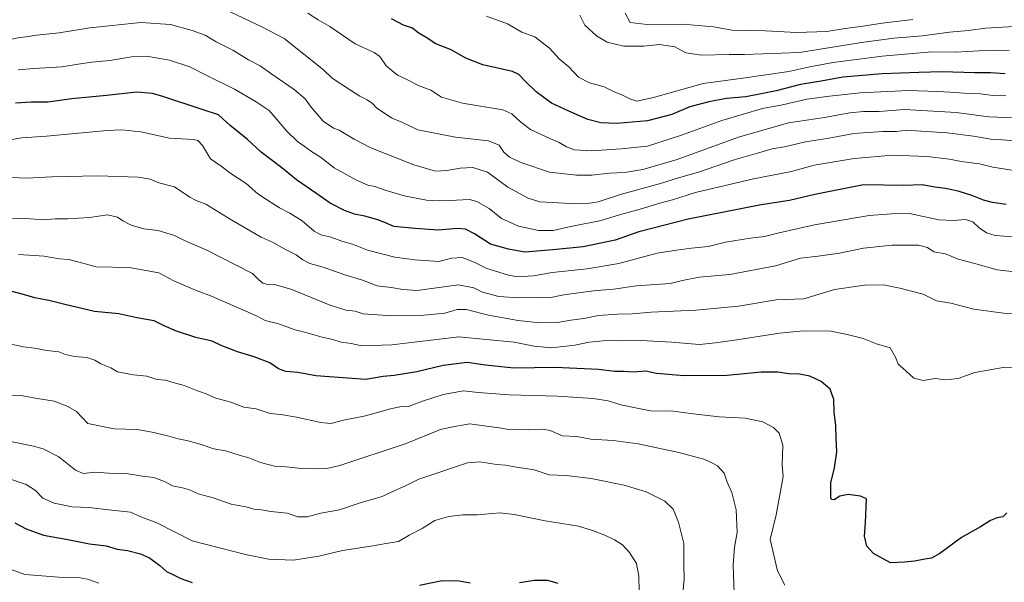
# Model space of a CAD drawing. Units: metres. Extents: x 645166 to 648647, y 4720700 to 4723086.
# Drawn here: x 646342 to 646790, y 4721449 to 4721704 of the extents above; entities that cross this region are included whole.
import ezdxf

# ---------------------------------------------------------------- set-up
doc = ezdxf.new("R2010")
doc.units = ezdxf.units.M
doc.header["$MEASUREMENT"] = 0
doc.layers.add('Curva de nivel maestra', color=36, linetype='Continuous', lineweight=30)
doc.layers.add('Curva de nivel normal', color=36, linetype='Continuous', lineweight=0)

msp = doc.modelspace()

# ---------------------------------------------------------------- linework, layer by layer
at = {"layer": 'Curva de nivel maestra', "color": 36, "linetype": 'Continuous', "lineweight": 30}
for points in [[(646790.19, 4721679.8, 725), (646783.45, 4721680.35, 725), (646776.12, 4721680.35, 725), (646761.48, 4721680.73, 725), (646750.82, 4721680.41, 725), (646734.28, 4721679.88, 725), (646716.37, 4721678.28, 725), (646706.47, 4721676.55, 725), (646697.13, 4721674.94, 725), (646686.01, 4721672.15, 725), (646679.18, 4721670.8, 725), (646672.23, 4721669.44, 725), (646663.5, 4721668.56, 725), (646655.42, 4721667.13, 725), (646646.86, 4721664.79, 725), (646638.7, 4721661.38, 725), (646627.63, 4721658.52, 725), (646613.6, 4721657.26, 725), (646606.41, 4721657.63, 725), (646600.42, 4721659.02, 725), (646591.88, 4721662.9, 725), (646584.01, 4721666.53, 725), (646576.95, 4721671.65, 725), (646572.12, 4721676.38, 725), (646569.05, 4721679.48, 725), (646566.24, 4721680.87, 725), (646552.78, 4721683.93, 725), (646545.01, 4721687, 725), (646538.44, 4721690.75, 725), (646531.42, 4721693.47, 725), (646526.97, 4721696.32, 725), (646523.38, 4721698.42, 725), (646520.78, 4721700.51, 725), (646516.76, 4721701.88, 725), (646511.23, 4721704.77, 725)], [(646790.51, 4721620.5, 700), (646784.34, 4721621.42, 700), (646780.34, 4721622.46, 700), (646774.93, 4721624.54, 700), (646768.76, 4721626.43, 700), (646763, 4721627.7, 700), (646758.21, 4721628.32, 700), (646752.33, 4721629.34, 700), (646744.03, 4721629.09, 700), (646725.76, 4721629.33, 700), (646703.64, 4721625.05, 700), (646692.11, 4721622.24, 700), (646679.3, 4721620.23, 700), (646646.07, 4721613.78, 700), (646623.61, 4721607.95, 700), (646612.82, 4721604.24, 700), (646598.32, 4721601.22, 700), (646584.57, 4721599.81, 700), (646571.89, 4721598.74, 700), (646564.4, 4721600.11, 700), (646556.19, 4721602.38, 700), (646548.98, 4721607.1, 700), (646544.88, 4721609.3, 700), (646541.05, 4721609.5, 700), (646532.6, 4721608.84, 700), (646522.03, 4721609.58, 700), (646512.28, 4721610.44, 700), (646508.55, 4721612.1, 700), (646505.09, 4721613.53, 700), (646499.14, 4721615.19, 700), (646494.42, 4721616.04, 700), (646489.96, 4721617.69, 700), (646483.37, 4721620.99, 700), (646477.36, 4721625.32, 700), (646468.02, 4721631.67, 700), (646461.45, 4721637.05, 700), (646452.06, 4721644.26, 700), (646445.75, 4721649.95, 700), (646437.89, 4721656.34, 700), (646432.62, 4721661.19, 700), (646425.24, 4721663.56, 700), (646407.31, 4721669.54, 700), (646402.7, 4721670.82, 700), (646395.51, 4721671.5, 700), (646381.72, 4721670.01, 700), (646365.96, 4721668.42, 700), (646355.15, 4721667.02, 700), (646347.54, 4721666.9, 700), (646340.34, 4721666.48, 700)], [(646790.84, 4721480.31, 675), (646789.02, 4721478.43, 675), (646786.53, 4721478.01, 675), (646783.4, 4721476.8, 675), (646778.86, 4721474.03, 675), (646770.2, 4721469.13, 675), (646760.37, 4721461.9, 675), (646756.58, 4721459.7, 675), (646753.56, 4721459.3, 675), (646748.92, 4721458.34, 675), (646744.35, 4721457.94, 675), (646738, 4721457.59, 675), (646730.24, 4721461.81, 675), (646727.32, 4721465.22, 675), (646726.24, 4721469.77, 675), (646726.64, 4721475.73, 675), (646727.1, 4721486.67, 675), (646724.42, 4721487.92, 675), (646718.82, 4721488.67, 675), (646714.93, 4721487.96, 675), (646712.4, 4721486.21, 675), (646711.26, 4721486.34, 675), (646710.89, 4721487.36, 675), (646710.83, 4721493.94, 675), (646712.54, 4721500.78, 675), (646713.67, 4721507.98, 675), (646713.31, 4721514.27, 675), (646713.17, 4721520.19, 675), (646712.48, 4721525.93, 675), (646712.23, 4721531.8, 675), (646710.63, 4721536.5, 675), (646706.52, 4721539.94, 675), (646701.33, 4721542.41, 675), (646696.6, 4721543.37, 675), (646691.74, 4721543.52, 675), (646686.75, 4721544.32, 675), (646679.28, 4721544.18, 675), (646663.8, 4721542.72, 675), (646644.26, 4721542.56, 675), (646631.69, 4721543.61, 675), (646626.79, 4721544.63, 675), (646621.17, 4721544.22, 675), (646616.7, 4721544.58, 675), (646612.7, 4721544.61, 675), (646605.37, 4721545.45, 675), (646585.58, 4721546.41, 675), (646566.87, 4721546.08, 675), (646553.91, 4721547.42, 675), (646545.7, 4721548.59, 675), (646534.7, 4721547.33, 675), (646522.74, 4721544.46, 675), (646512.51, 4721542.8, 675), (646507.4, 4721542.26, 675), (646499.58, 4721540.86, 675), (646476.91, 4721542.58, 675), (646468.7, 4721544.16, 675), (646463.24, 4721544.53, 675), (646459.85, 4721545.81, 675), (646455.9, 4721548.56, 675), (646448.85, 4721551.28, 675), (646441.31, 4721553.48, 675), (646433.85, 4721556.38, 675), (646429.7, 4721558.33, 675), (646422.36, 4721560.04, 675), (646413.52, 4721562.93, 675), (646407.97, 4721565.36, 675), (646403.35, 4721567.6, 675), (646395.57, 4721568.94, 675), (646387.42, 4721570.72, 675), (646376.36, 4721571.83, 675), (646362.84, 4721574.96, 675), (646355.6, 4721576.88, 675), (646349.17, 4721578.06, 675), (646344.02, 4721579.55, 675), (646337.69, 4721581.2, 675)], [(646340.1, 4721475.81, 650), (646345.23, 4721473, 650), (646353.1, 4721470.15, 650), (646364.22, 4721468.14, 650), (646373.97, 4721466.22, 650), (646381.56, 4721465.34, 650), (646386.59, 4721463.85, 650), (646391.22, 4721463.16, 650), (646397.17, 4721461.62, 650), (646401.24, 4721459.82, 650), (646406.03, 4721456.44, 650), (646408.98, 4721453.62, 650), (646412.19, 4721452.14, 650), (646415.49, 4721450.46, 650), (646420.72, 4721448.63, 650)], [(646524, 4721447.41, 650), (646534.22, 4721449.59, 650), (646542.01, 4721449.38, 650), (646547.07, 4721448.54, 650)], [(646569.42, 4721448.71, 650), (646576.19, 4721449.76, 650), (646582.07, 4721449.69, 650), (646586.79, 4721448.42, 650)]]:
    msp.add_polyline3d(points, dxfattribs=at)
at = {"layer": 'Curva de nivel normal', "color": 36, "linetype": 'Continuous', "lineweight": 0}
for points in [[(646794.05, 4721659.86, 715), (646782.75, 4721660.28, 715), (646767.83, 4721662.28, 715), (646744.4, 4721663.55, 715), (646732.8, 4721662.76, 715), (646725.76, 4721662.72, 715), (646719.46, 4721662.07, 715), (646708.03, 4721659.97, 715), (646691.7, 4721657.55, 715), (646668.88, 4721651.08, 715), (646641.01, 4721640.9, 715), (646625.4, 4721636.3, 715), (646617.32, 4721635.01, 715), (646610.34, 4721634.7, 715), (646602.24, 4721633.82, 715), (646595.25, 4721633.81, 715), (646583, 4721635.21, 715), (646570.55, 4721639.39, 715), (646564.93, 4721641.98, 715), (646562.34, 4721644.2, 715), (646560.17, 4721647.4, 715), (646555.4, 4721649.31, 715), (646540.38, 4721650.98, 715), (646523.29, 4721654.3, 715), (646516.27, 4721657.75, 715), (646511.21, 4721659.79, 715), (646504.55, 4721664.28, 715), (646502.64, 4721666.3, 715), (646500.27, 4721668.05, 715), (646496.92, 4721669.65, 715), (646492.68, 4721672.46, 715), (646484.23, 4721677.8, 715), (646480.37, 4721681.61, 715), (646462.51, 4721695.83, 715), (646452.36, 4721701.2, 715), (646437.97, 4721708, 715)], [(646790.4, 4721669.82, 720), (646784.52, 4721670.05, 720), (646778.86, 4721670.76, 720), (646771.49, 4721670.98, 720), (646765.12, 4721671.56, 720), (646759.37, 4721671.76, 720), (646746.19, 4721672.28, 720), (646724.19, 4721671.18, 720), (646710.32, 4721669.65, 720), (646700.05, 4721668.32, 720), (646688.95, 4721665.74, 720), (646679.85, 4721664.02, 720), (646661.37, 4721658.69, 720), (646643.03, 4721651.91, 720), (646627.66, 4721647.02, 720), (646615.55, 4721645.76, 720), (646602.27, 4721644.84, 720), (646594.39, 4721645.3, 720), (646590.72, 4721646.62, 720), (646587.49, 4721648.6, 720), (646583.14, 4721650.38, 720), (646574.37, 4721654.52, 720), (646570.06, 4721657.84, 720), (646565.87, 4721661.65, 720), (646561.79, 4721663.46, 720), (646543.53, 4721666.43, 720), (646534.01, 4721669.25, 720), (646529.14, 4721672.38, 720), (646523.8, 4721674.37, 720), (646517.65, 4721677.53, 720), (646514.03, 4721679.26, 720), (646508.77, 4721683.48, 720), (646505.99, 4721687.64, 720), (646503.38, 4721689.56, 720), (646494.78, 4721693.52, 720), (646483.2, 4721701.28, 720), (646477.92, 4721704.38, 720), (646473.29, 4721707.44, 720)], [(646792, 4721690.23, 730), (646786.61, 4721690.51, 730), (646778.35, 4721690.26, 730), (646767.7, 4721689.61, 730), (646756.86, 4721689.84, 730), (646734.3, 4721687.89, 730), (646721.42, 4721686.14, 730), (646711.96, 4721685.01, 730), (646701.37, 4721683.08, 730), (646691.85, 4721680.87, 730), (646670.85, 4721677.78, 730), (646652.92, 4721675.36, 730), (646630.26, 4721669.06, 730), (646622.72, 4721667.47, 730), (646619.52, 4721668.43, 730), (646616.23, 4721670.14, 730), (646612.14, 4721671.75, 730), (646607.83, 4721673.98, 730), (646601.24, 4721675.8, 730), (646596.16, 4721678.31, 730), (646591.83, 4721682.97, 730), (646587.44, 4721686.62, 730), (646582.98, 4721691.45, 730), (646576.39, 4721696.62, 730), (646570.51, 4721698.75, 730), (646563.98, 4721702.55, 730), (646554.46, 4721706.02, 730)], [(646796.83, 4721701.54, 735), (646781.31, 4721700.58, 735), (646773.46, 4721699.46, 735), (646764.82, 4721698.79, 735), (646752.52, 4721697.02, 735), (646739.49, 4721696.06, 735), (646724.87, 4721694.09, 735), (646696.65, 4721689.55, 735), (646671.61, 4721688.61, 735), (646664.68, 4721688.63, 735), (646652.18, 4721688.3, 735), (646644.99, 4721689.39, 735), (646640.03, 4721692.06, 735), (646633.01, 4721693.09, 735), (646625.92, 4721692.36, 735), (646616.88, 4721692.46, 735), (646609.33, 4721694.24, 735), (646604.36, 4721697.02, 735), (646599.13, 4721701.96, 735), (646596.91, 4721706.48, 735)], [(646748.12, 4721704.46, 740), (646734.24, 4721702.9, 740), (646725.54, 4721701.55, 740), (646717.45, 4721700.47, 740), (646709.09, 4721699.12, 740), (646695.26, 4721698.54, 740), (646681.14, 4721699.35, 740), (646666.02, 4721699.71, 740), (646657.56, 4721701.13, 740), (646643.7, 4721702.46, 740), (646627.46, 4721702.23, 740), (646619.64, 4721703.21, 740), (646617.42, 4721707.32, 740)], [(646794.7, 4721649.41, 710), (646788.94, 4721649.9, 710), (646783.66, 4721650.06, 710), (646775.79, 4721651.49, 710), (646763.75, 4721653.08, 710), (646751.92, 4721653.72, 710), (646745.21, 4721654.2, 710), (646740.68, 4721653.68, 710), (646734.43, 4721653.66, 710), (646721.3, 4721652.68, 710), (646709.2, 4721650.39, 710), (646699.35, 4721648.86, 710), (646689.86, 4721646.7, 710), (646684.26, 4721645.79, 710), (646677.6, 4721643.75, 710), (646666.92, 4721640.8, 710), (646650.76, 4721635.12, 710), (646641.61, 4721632.53, 710), (646633.52, 4721629.94, 710), (646615.73, 4721625.16, 710), (646605.17, 4721621.67, 710), (646599.22, 4721620.77, 710), (646592.73, 4721620.96, 710), (646578.66, 4721621.71, 710), (646573.39, 4721623.33, 710), (646564.05, 4721628.26, 710), (646554.91, 4721635.16, 710), (646548.17, 4721637.24, 710), (646542.46, 4721637, 710), (646536.43, 4721635.83, 710), (646531.27, 4721635.63, 710), (646521.42, 4721638.49, 710), (646501.89, 4721646.24, 710), (646494.25, 4721650.11, 710), (646487.42, 4721654.27, 710), (646484.83, 4721655.07, 710), (646480.24, 4721658.27, 710), (646474.7, 4721664.66, 710), (646472.02, 4721668.4, 710), (646467.05, 4721672.73, 710), (646456.85, 4721679.68, 710), (646451.61, 4721683.4, 710), (646446.35, 4721686.12, 710), (646439.15, 4721690.6, 710), (646431.55, 4721694.34, 710), (646426.56, 4721697.34, 710), (646420.7, 4721699.56, 710), (646410.86, 4721702.26, 710), (646397.42, 4721703.14, 710), (646374.23, 4721700.75, 710), (646360.27, 4721698.41, 710), (646349.99, 4721697.47, 710), (646345.02, 4721696.57, 710), (646342.36, 4721696.39, 710), (646338.66, 4721695.56, 710)], [(646793.12, 4721636.02, 705), (646784.55, 4721637.46, 705), (646778.42, 4721638.94, 705), (646770.17, 4721639.97, 705), (646764.76, 4721641.04, 705), (646754.62, 4721642.31, 705), (646738.92, 4721642.9, 705), (646721.57, 4721641.3, 705), (646703.25, 4721638.25, 705), (646693.03, 4721635.45, 705), (646675.7, 4721632.1, 705), (646649.37, 4721625.91, 705), (646638.9, 4721622.51, 705), (646633.13, 4721621.05, 705), (646624.3, 4721618.37, 705), (646614.91, 4721615.69, 705), (646606.6, 4721613.16, 705), (646592.7, 4721610.43, 705), (646584.7, 4721608.61, 705), (646578.02, 4721608.66, 705), (646568.96, 4721610.55, 705), (646561.21, 4721614.14, 705), (646555.66, 4721618.64, 705), (646549.99, 4721621.81, 705), (646546.7, 4721622.76, 705), (646537.7, 4721622.27, 705), (646532.65, 4721622.15, 705), (646527.12, 4721622.36, 705), (646517.08, 4721624.31, 705), (646508.32, 4721626.9, 705), (646503.61, 4721628.64, 705), (646500.52, 4721629.27, 705), (646495.4, 4721631.43, 705), (646485.26, 4721637.16, 705), (646479.05, 4721641.97, 705), (646474.89, 4721644.52, 705), (646471.64, 4721646.96, 705), (646468.51, 4721649.02, 705), (646463.66, 4721653.8, 705), (646455.69, 4721663.12, 705), (646449.78, 4721667.17, 705), (646439.98, 4721672.9, 705), (646426.71, 4721679.37, 705), (646419.69, 4721682.98, 705), (646410.42, 4721686.07, 705), (646399.98, 4721687.82, 705), (646393.13, 4721687.55, 705), (646383.3, 4721685.81, 705), (646375.04, 4721685.17, 705), (646368.85, 4721684.27, 705), (646361.38, 4721682.96, 705), (646348.72, 4721682.3, 705), (646341.68, 4721681.59, 705)], [(646793.79, 4721605.69, 695), (646785.5, 4721606.38, 695), (646781.62, 4721607.52, 695), (646778.29, 4721609.86, 695), (646775.38, 4721612.57, 695), (646772.14, 4721613.67, 695), (646766.51, 4721613.22, 695), (646759.94, 4721613.41, 695), (646746.7, 4721616.41, 695), (646738.52, 4721616.15, 695), (646728.37, 4721615.49, 695), (646703.55, 4721611.15, 695), (646687.44, 4721607.64, 695), (646680.75, 4721605.86, 695), (646674.35, 4721605.14, 695), (646663.08, 4721603.32, 695), (646655.17, 4721601.4, 695), (646647.54, 4721600.66, 695), (646640.8, 4721599.72, 695), (646632.03, 4721598.33, 695), (646614.51, 4721593.69, 695), (646600.16, 4721591.17, 695), (646584.28, 4721589.51, 695), (646575.8, 4721588.04, 695), (646568.72, 4721587.62, 695), (646564.36, 4721588.26, 695), (646560.05, 4721589.75, 695), (646554.63, 4721591.41, 695), (646548.78, 4721594.28, 695), (646543.35, 4721596.29, 695), (646538.72, 4721595.98, 695), (646532.81, 4721594.61, 695), (646521.9, 4721595.36, 695), (646512.71, 4721596.46, 695), (646500.38, 4721599.74, 695), (646493.56, 4721602.41, 695), (646489.09, 4721603.66, 695), (646483.23, 4721605.78, 695), (646479.19, 4721606.63, 695), (646476.07, 4721608.31, 695), (646470.7, 4721612.96, 695), (646465.06, 4721616.57, 695), (646460.32, 4721618.99, 695), (646454.45, 4721622.69, 695), (646450.48, 4721625.22, 695), (646445.14, 4721630.06, 695), (646438.19, 4721634.6, 695), (646433.88, 4721637.79, 695), (646429.05, 4721641.21, 695), (646425.39, 4721647.31, 695), (646423.19, 4721649.57, 695), (646421.26, 4721650, 695), (646410.4, 4721650.56, 695), (646397.36, 4721653.42, 695), (646388.69, 4721654.33, 695), (646382.1, 4721654.06, 695), (646354.45, 4721651.48, 695), (646343.33, 4721650.77, 695), (646336.18, 4721649.53, 695)], [(646338.44, 4721632.66, 690), (646345.5, 4721632.46, 690), (646356.94, 4721633.03, 690), (646377.79, 4721633.5, 690), (646396.12, 4721632.9, 690), (646401.65, 4721631.99, 690), (646405.49, 4721630.32, 690), (646412.69, 4721628.44, 690), (646419.65, 4721623.78, 690), (646422.55, 4721622.21, 690), (646426.92, 4721620.6, 690), (646438.68, 4721613.35, 690), (646452.1, 4721605.67, 690), (646457.52, 4721603.18, 690), (646462.53, 4721600.3, 690), (646467.95, 4721597.51, 690), (646470.9, 4721595.32, 690), (646474.22, 4721593.62, 690), (646480.13, 4721591.99, 690), (646490.03, 4721588.51, 690), (646498.12, 4721586.02, 690), (646504.76, 4721583.54, 690), (646511.09, 4721582.78, 690), (646516.47, 4721581.83, 690), (646522.94, 4721581.3, 690), (646541.63, 4721583.88, 690), (646548.7, 4721582.52, 690), (646552.57, 4721580.56, 690), (646559.99, 4721578.67, 690), (646569.03, 4721578.04, 690), (646577.7, 4721578.22, 690), (646582.84, 4721578.1, 690), (646589.61, 4721579.33, 690), (646603.06, 4721581.22, 690), (646612.21, 4721581.94, 690), (646622.53, 4721583.51, 690), (646637.85, 4721584.55, 690), (646644.88, 4721586.26, 690), (646651.27, 4721587.47, 690), (646664.93, 4721588.63, 690), (646685.8, 4721592.51, 690), (646697.11, 4721596.12, 690), (646705.13, 4721596.94, 690), (646714.77, 4721598.4, 690), (646725.74, 4721600.64, 690), (646738.8, 4721602, 690), (646750.7, 4721601.97, 690), (646754.75, 4721600.84, 690), (646757.63, 4721599, 690), (646762.95, 4721597.99, 690), (646768.76, 4721595.57, 690), (646775.72, 4721593.77, 690), (646786.54, 4721590.78, 690), (646798.49, 4721589.39, 690)], [(646798.03, 4721570.69, 685), (646789.4, 4721571.05, 685), (646775.85, 4721572.83, 685), (646765.4, 4721575.58, 685), (646758.97, 4721576.64, 685), (646752.84, 4721579.68, 685), (646742.18, 4721582.42, 685), (646734.77, 4721584, 685), (646726.17, 4721583.74, 685), (646712.58, 4721581.81, 685), (646698.7, 4721577.62, 685), (646686, 4721577.11, 685), (646668.93, 4721574.2, 685), (646649.59, 4721572.37, 685), (646629.25, 4721571.52, 685), (646620.59, 4721570.73, 685), (646614.03, 4721570.65, 685), (646605.37, 4721569.94, 685), (646598.7, 4721568.6, 685), (646592.77, 4721567.83, 685), (646586.66, 4721566.87, 685), (646578.65, 4721566.64, 685), (646568.88, 4721567.76, 685), (646555.4, 4721570.13, 685), (646545.14, 4721572.67, 685), (646541.08, 4721572.74, 685), (646535.5, 4721571.03, 685), (646524.37, 4721569.96, 685), (646511.37, 4721569.89, 685), (646498.38, 4721570.82, 685), (646494.74, 4721572, 685), (646490.5, 4721572.4, 685), (646482.86, 4721574.92, 685), (646465.9, 4721581.79, 685), (646458.66, 4721584, 685), (646455.05, 4721584.06, 685), (646452.82, 4721584.66, 685), (646450.81, 4721586.38, 685), (646448.08, 4721589.06, 685), (646427.36, 4721599.64, 685), (646417.86, 4721603.78, 685), (646412.68, 4721606.38, 685), (646405.19, 4721608.66, 685), (646398.69, 4721609.4, 685), (646393.02, 4721610.98, 685), (646389.1, 4721613.06, 685), (646386.69, 4721614.76, 685), (646382.13, 4721615.71, 685), (646374.03, 4721614.51, 685), (646364.02, 4721613.94, 685), (646358.36, 4721614, 685), (646352.98, 4721613.54, 685), (646347.17, 4721613.89, 685), (646338.08, 4721614.21, 685)], [(646796.51, 4721546.26, 680), (646789.15, 4721546.3, 680), (646776.37, 4721544.08, 680), (646768.7, 4721541.37, 680), (646763.03, 4721540.79, 680), (646758.31, 4721541.4, 680), (646752.9, 4721540.43, 680), (646748.69, 4721541.51, 680), (646743.41, 4721546.27, 680), (646741.49, 4721547.82, 680), (646740.37, 4721550.7, 680), (646737.8, 4721555.37, 680), (646731.59, 4721557.16, 680), (646725.65, 4721559.55, 680), (646718.31, 4721561.37, 680), (646710.87, 4721562.89, 680), (646698.41, 4721563.06, 680), (646687.59, 4721561.91, 680), (646668.25, 4721558.89, 680), (646658.42, 4721557.58, 680), (646651.28, 4721556.79, 680), (646638.46, 4721557.95, 680), (646624.73, 4721558.61, 680), (646616.58, 4721558.48, 680), (646609.17, 4721558.7, 680), (646601.15, 4721557.88, 680), (646594.62, 4721556.48, 680), (646583.89, 4721555.28, 680), (646576.07, 4721556.08, 680), (646566.96, 4721557.82, 680), (646541.85, 4721560.38, 680), (646511.38, 4721556.64, 680), (646497.74, 4721556.17, 680), (646492.86, 4721557.22, 680), (646488.31, 4721557.9, 680), (646484.6, 4721559.06, 680), (646479.78, 4721560.2, 680), (646472.33, 4721562.23, 680), (646467.44, 4721563.42, 680), (646459.52, 4721566.35, 680), (646453.85, 4721567.69, 680), (646449.96, 4721569.9, 680), (646429.47, 4721578.85, 680), (646422.99, 4721581.24, 680), (646412.35, 4721585.82, 680), (646405.46, 4721589.43, 680), (646391.99, 4721591.78, 680), (646377.06, 4721592.18, 680), (646364.73, 4721595.46, 680), (646360.36, 4721595.74, 680), (646353.36, 4721596.89, 680), (646341.69, 4721597.7, 680)], [(646336.92, 4721557.33, 670), (646344.02, 4721555.71, 670), (646349.02, 4721555.12, 670), (646354.69, 4721554.04, 670), (646360.06, 4721553.42, 670), (646363.16, 4721552.34, 670), (646367.19, 4721551.44, 670), (646372.88, 4721550.88, 670), (646376.44, 4721549.67, 670), (646379.1, 4721547.99, 670), (646383.68, 4721546.18, 670), (646386.72, 4721544.37, 670), (646394.09, 4721543.09, 670), (646400.14, 4721542.43, 670), (646404.69, 4721540.92, 670), (646408.54, 4721540.54, 670), (646412.09, 4721539.5, 670), (646417.04, 4721538.2, 670), (646423.1, 4721535.74, 670), (646427.11, 4721534.35, 670), (646431.43, 4721532.45, 670), (646438.26, 4721530.66, 670), (646444.08, 4721528.29, 670), (646449.82, 4721527.6, 670), (646456.18, 4721525.52, 670), (646461.04, 4721524.94, 670), (646468.14, 4721523.84, 670), (646479.1, 4721521.33, 670), (646483.71, 4721520.99, 670), (646489.43, 4721522.45, 670), (646499.39, 4721524.42, 670), (646510.79, 4721527.6, 670), (646515.06, 4721528.45, 670), (646519.03, 4721528.61, 670), (646525.37, 4721531.07, 670), (646534.7, 4721534.07, 670), (646544.03, 4721535.7, 670), (646550.7, 4721534.98, 670), (646564.7, 4721533.97, 670), (646586.7, 4721533.4, 670), (646602.88, 4721532.35, 670), (646609.74, 4721531.17, 670), (646615.54, 4721529.44, 670), (646623.7, 4721527.68, 670), (646629.7, 4721526.52, 670), (646638.22, 4721526.67, 670), (646647.12, 4721525.4, 670), (646660.22, 4721523.96, 670), (646671.98, 4721523.32, 670), (646679.96, 4721521.74, 670), (646684.89, 4721519.13, 670), (646687.37, 4721516.46, 670), (646689.01, 4721511.04, 670), (646688.81, 4721501.78, 670), (646689.24, 4721496.86, 670), (646686.12, 4721479.37, 670), (646683.27, 4721468.27, 670), (646686.66, 4721454.04, 670), (646690.03, 4721447.38, 670)], [(646667.12, 4721439.22, 665), (646666.5, 4721456.69, 665), (646667.1, 4721464.67, 665), (646668.39, 4721471.38, 665), (646667.89, 4721481.62, 665), (646665.88, 4721489.6, 665), (646663.85, 4721494.3, 665), (646662.38, 4721498.38, 665), (646659.4, 4721501.72, 665), (646656.78, 4721502.98, 665), (646653.24, 4721504.67, 665), (646641.86, 4721507.79, 665), (646623.3, 4721511.73, 665), (646612.05, 4721513.25, 665), (646601.9, 4721513.73, 665), (646595.48, 4721514.94, 665), (646588.9, 4721515.3, 665), (646583.43, 4721517.71, 665), (646579.92, 4721518.4, 665), (646573.42, 4721517.99, 665), (646568.65, 4721518.27, 665), (646564.49, 4721518.22, 665), (646560.31, 4721518.92, 665), (646554.37, 4721519.71, 665), (646546.83, 4721520.73, 665), (646539.89, 4721519.49, 665), (646533.5, 4721518.19, 665), (646517.88, 4721511.78, 665), (646487.77, 4721501.85, 665), (646481.87, 4721500.5, 665), (646476.52, 4721500.3, 665), (646470.26, 4721500.41, 665), (646463.34, 4721501.2, 665), (646458.14, 4721501.58, 665), (646451.73, 4721503.13, 665), (646446.47, 4721505.36, 665), (646442.07, 4721506.58, 665), (646435.84, 4721508.51, 665), (646430.48, 4721509.41, 665), (646424.7, 4721511.43, 665), (646418.93, 4721513.04, 665), (646414.31, 4721513.88, 665), (646410, 4721515.22, 665), (646403.3, 4721516.83, 665), (646395.76, 4721518.19, 665), (646385.27, 4721518.53, 665), (646373.27, 4721520.85, 665), (646368.08, 4721526.34, 665), (646364.21, 4721528.7, 665), (646358.02, 4721531.09, 665), (646349.36, 4721532.46, 665), (646343.02, 4721533.67, 665), (646338.37, 4721533.82, 665)], [(646643.63, 4721443.86, 660), (646644.22, 4721450.24, 660), (646644.04, 4721456.94, 660), (646644.03, 4721466.4, 660), (646641.68, 4721476.14, 660), (646639.21, 4721481.93, 660), (646635.46, 4721485.7, 660), (646627.01, 4721489.84, 660), (646617.03, 4721492.84, 660), (646601.94, 4721495.86, 660), (646590.68, 4721497.34, 660), (646582.94, 4721497.63, 660), (646576.14, 4721499.9, 660), (646568.13, 4721501.06, 660), (646563.08, 4721501.98, 660), (646559.02, 4721502.26, 660), (646551.33, 4721503.46, 660), (646545.84, 4721503.11, 660), (646523.73, 4721495.62, 660), (646517.38, 4721492.5, 660), (646512.72, 4721490.42, 660), (646506.95, 4721487.71, 660), (646497.09, 4721484.86, 660), (646487.67, 4721481.72, 660), (646479.17, 4721480.14, 660), (646472.93, 4721478.51, 660), (646468.7, 4721478.57, 660), (646463.91, 4721480.14, 660), (646456.41, 4721480.98, 660), (646452.18, 4721481.66, 660), (646448.78, 4721481.98, 660), (646444.99, 4721483.03, 660), (646438.42, 4721484.25, 660), (646430.27, 4721487.18, 660), (646423.36, 4721489.01, 660), (646419.47, 4721490.72, 660), (646416.22, 4721491.66, 660), (646411.7, 4721492.58, 660), (646408.17, 4721494.62, 660), (646403.28, 4721496.34, 660), (646398.09, 4721497.04, 660), (646390.65, 4721498.26, 660), (646382.85, 4721498.34, 660), (646376.58, 4721498.84, 660), (646371.08, 4721498.2, 660), (646367.6, 4721499.64, 660), (646360.11, 4721505.72, 660), (646352.96, 4721509.35, 660), (646348.62, 4721510.67, 660), (646332.84, 4721513.82, 660)], [(646623.93, 4721437.65, 655), (646623.66, 4721451.5, 655), (646622.54, 4721457.26, 655), (646619.4, 4721462.3, 655), (646616.17, 4721465.74, 655), (646612.53, 4721468.1, 655), (646608.21, 4721470.22, 655), (646602.6, 4721472.26, 655), (646596.26, 4721474.3, 655), (646581.03, 4721476.66, 655), (646567.03, 4721479.49, 655), (646560.7, 4721480.36, 655), (646550.25, 4721479.37, 655), (646543.67, 4721479.36, 655), (646537.29, 4721478.69, 655), (646530.9, 4721476.79, 655), (646525.16, 4721473.2, 655), (646519.24, 4721470.11, 655), (646514.39, 4721467.25, 655), (646508.88, 4721466.42, 655), (646501.93, 4721465.23, 655), (646489, 4721463.28, 655), (646478.24, 4721460.63, 655), (646466.74, 4721458.84, 655), (646455.41, 4721459.26, 655), (646444.87, 4721461.43, 655), (646420.69, 4721467.54, 655), (646404.57, 4721475.81, 655), (646397.32, 4721478.57, 655), (646392.58, 4721480.64, 655), (646384.16, 4721481.49, 655), (646373.69, 4721482.76, 655), (646366.1, 4721482.98, 655), (646357.98, 4721484.65, 655), (646352.87, 4721487, 655), (646349.47, 4721490.54, 655), (646345.24, 4721493.26, 655), (646336.72, 4721496.07, 655)], [(646378.2, 4721448.33, 645), (646373.14, 4721450.11, 645), (646369.72, 4721450.71, 645), (646362, 4721450.86, 645), (646344.66, 4721452.36, 645), (646338.41, 4721454.52, 645)]]:
    msp.add_polyline3d(points, dxfattribs=at)

doc.saveas('drawing.dxf')
